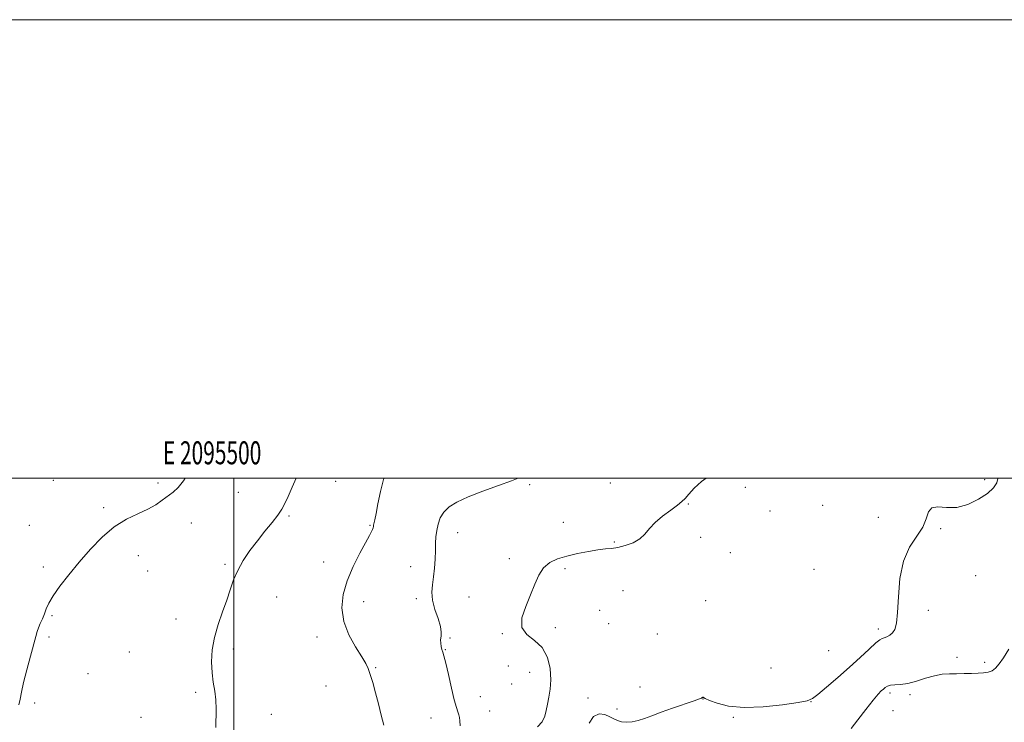
# Model space of a CAD drawing. Extents: x 2094800 to 2097700, y 349800 to 352700.
# Drawn here: x 2095406 to 2095836, y 352393 to 352700 of the extents above; entities that cross this region are included whole.
import ezdxf
from ezdxf.enums import TextEntityAlignment as Align

# ---------------------------------------------------------------- set-up
doc = ezdxf.new("R2010")
doc.units = 0
doc.header["$MEASUREMENT"] = 0
for name, color, linetype, lineweight in [('32000', 7, 'Continuous', 0), ('32001', 7, 'Continuous', 0), ('DTM SPOT ELEVATION', 2, 'Continuous', 13), ('INDEX CONTOUR', 41, 'Continuous', 13), ('INTERMEDIATE CONTOUR', 44, 'Continuous', 0)]:
    doc.layers.add(name, color=color, linetype=linetype, lineweight=lineweight)
doc.styles.add('Style-WORKING', font='WORKING.shx')

msp = doc.modelspace()

# ---------------------------------------------------------------- linework, layer by layer
at = {"layer": '32000', "flags": 128}
for points in [[(2094800, 349800), (2097700, 349800), (2097700, 352700), (2094800, 352700), (2094800, 349800)], [(2095000, 350000), (2097500, 350000), (2097500, 352500), (2095000, 352500), (2095000, 350000)], [(2095500, 350000), (2095500, 352500)]]:
    msp.add_lwpolyline(points, dxfattribs=at)
at = {"layer": 'DTM SPOT ELEVATION'}
for p in [(2095421.23, 352498.95, 1219.3), (2095466.93, 352497.78, 1218.4), (2095544.51, 352498.49, 1215.2), (2095664.33, 352497.84, 1211.2), (2095827.86, 352499.31, 1208.2), (2095501.9, 352493.79, 1217.1), (2095629.12, 352497.07, 1211.8), (2095723.35, 352495.87, 1209.9), (2095698.4, 352488.63, 1209.9), (2095443.21, 352487.02, 1218.3), (2095734.05, 352485.59, 1209.6), (2095757.04, 352488.08, 1208.9), (2095481.45, 352480.4, 1217.1), (2095524.04, 352483.36, 1215.8), (2095643.86, 352480.64, 1210.8), (2095781.36, 352482.89, 1208.4), (2095410.69, 352479.38, 1219.2), (2095559.5, 352479.32, 1214.1), (2095597.66, 352476.12, 1211.3), (2095808.55, 352477.84, 1207.9), (2095666.06, 352472.15, 1210.1), (2095703.87, 352474.06, 1209.8), (2095716.74, 352467.42, 1209.8), (2095458.34, 352466.16, 1217.3), (2095539.2, 352463.39, 1214.6), (2095620.27, 352464.77, 1210.4), (2095416.76, 352461.11, 1218.4), (2095462.39, 352459.42, 1217.1), (2095496.08, 352462.33, 1216.2), (2095577.2, 352461.38, 1212.8), (2095644.56, 352460.49, 1209.7), (2095753.25, 352460.09, 1209.9), (2095823.85, 352457.38, 1207.2), (2095669.87, 352450.78, 1209.4), (2095518.75, 352448.03, 1215.2), (2095556.68, 352445.99, 1213.4), (2095579.72, 352447.34, 1212.4), (2095602.69, 352448.13, 1210.8), (2095705.93, 352446.48, 1209.5), (2095659.67, 352442.23, 1209.1), (2095803.26, 352442.23, 1207.4), (2095420.54, 352439.93, 1217.8), (2095474.72, 352438.47, 1216.5), (2095640.33, 352434.68, 1209.6), (2095663.65, 352436.44, 1208.9), (2095781.4, 352434.11, 1208.4), (2095419.35, 352430.56, 1217.6), (2095536.36, 352430.68, 1214.5), (2095594.38, 352430.16, 1211.9), (2095617.26, 352432.12, 1210.1), (2095684.91, 352431.98, 1209.5), (2095454.38, 352424.11, 1216.2), (2095499.82, 352425.42, 1215.7), (2095592.35, 352425.14, 1211.9), (2095759.63, 352424.67, 1209.4), (2095815.69, 352421.82, 1206.3), (2095561.84, 352417.25, 1213.9), (2095619.82, 352417.92, 1210.1), (2095734.57, 352417.17, 1209.85), (2095827.74, 352419.57, 1206.2), (2095436.3, 352414.65, 1217.1), (2095629.12, 352415.15, 1210.8), (2095540.21, 352409.24, 1214.7), (2095621.23, 352410.12, 1211.5), (2095677.37, 352408.75, 1209.27), (2095483.29, 352406.45, 1216.2), (2095607.55, 352404.57, 1210.9), (2095654.63, 352404.01, 1208.8), (2095704.8, 352403.63, 1207.97), (2095786.44, 352406.15, 1205.62), (2095795.22, 352405.48, 1205.62), (2095413.05, 352401.88, 1217.5), (2095611.64, 352398.3, 1210.8), (2095667.34, 352399.26, 1208.87), (2095751.98, 352402.4, 1207.95), (2095787.82, 352398.5, 1205.5), (2095459.44, 352395.57, 1216.1), (2095516.36, 352396.86, 1215.5), (2095586.07, 352395.33, 1213.1), (2095718.02, 352395.5, 1207.75)]:
    msp.add_point(p, dxfattribs=at)
at = {"layer": 'INDEX CONTOUR'}
msp.add_polyline3d([(2095632.598, 352391.361, 1210), (2095634.548, 352393.6461, 1210), (2095635.734, 352396.042, 1210), (2095636.387, 352398.593, 1210), (2095636.896, 352401.345, 1210), (2095637.536, 352404.372, 1210), (2095638.134, 352407.851, 1210), (2095638.403, 352411.987, 1210), (2095638.067, 352416.822, 1210), (2095636.877, 352421.75, 1210), (2095634.595, 352426.001, 1210), (2095631.238, 352429.093, 1210), (2095627.849, 352431.688, 1210), (2095625.7321, 352434.737, 1210), (2095625.797, 352438.926, 1210), (2095627.4079, 352443.883, 1210), (2095629.537, 352448.976, 1210), (2095631.397, 352453.648, 1210), (2095633.153, 352457.655, 1210), (2095635.212, 352460.835, 1210), (2095637.909, 352463.101, 1210), (2095641.303, 352464.69, 1210), (2095645.385, 352465.917, 1210), (2095650.045, 352467.027, 1210), (2095654.771, 352467.982, 1210), (2095658.952, 352468.67, 1210), (2095662.183, 352469.045, 1210), (2095664.8701, 352469.311, 1210), (2095667.628, 352469.735, 1210), (2095670.875, 352470.54, 1210), (2095674.262, 352471.774, 1210), (2095677.248, 352473.439, 1210), (2095679.494, 352475.5229, 1210), (2095681.482, 352477.946, 1210), (2095683.894, 352480.614, 1210), (2095687.163, 352483.397, 1210), (2095690.716, 352486.025, 1210), (2095693.725, 352488.194, 1210), (2095695.637, 352489.75, 1210), (2095696.984, 352491.133, 1210), (2095698.567, 352492.933, 1210), (2095701.012, 352495.54, 1210), (2095704.219, 352498.539, 1210), (2095706.163, 352500, 1210)], dxfattribs=at)
at = {"layer": 'INTERMEDIATE CONTOUR'}
for points in [[(2095406.164, 352400.956, 1218), (2095406.623, 352403.479, 1218), (2095407.248, 352406.573, 1218), (2095408.222, 352410.773, 1218), (2095409.634, 352416.319, 1218), (2095411.209, 352422.2741, 1218), (2095413.485, 352430.82, 1218), (2095414.098, 352432.974, 1218), (2095414.697, 352434.66, 1218), (2095415.491, 352436.52, 1218), (2095416.406, 352438.581, 1218), (2095417.296, 352440.72, 1218), (2095418.119, 352442.896, 1218), (2095419.231, 352445.403, 1218), (2095421.092, 352448.6161, 1218), (2095424.037, 352452.802, 1218), (2095427.909, 352457.78, 1218), (2095432.425, 352463.256, 1218), (2095437.332, 352468.901, 1218), (2095442.489, 352474.228, 1218), (2095447.78, 352478.713, 1218), (2095453.058, 352481.999, 1218), (2095458.037, 352484.397, 1218), (2095462.395, 352486.387, 1218), (2095465.911, 352488.351, 1218), (2095468.751, 352490.286, 1218), (2095473.441, 352493.786, 1218), (2095475.662, 352495.81, 1218), (2095477.951, 352498.725, 1218), (2095478.695, 352500, 1218)], [(2095492.147, 352391.102, 1216), (2095492.269, 352399.119, 1216), (2095492.118, 352403.197, 1216), (2095491.63, 352407.037, 1216), (2095490.99, 352410.8701, 1216), (2095490.4591, 352415.029, 1216), (2095490.2771, 352419.763, 1216), (2095490.589, 352424.973, 1216), (2095491.518, 352430.477, 1216), (2095493.101, 352436.08, 1216), (2095495.024, 352441.557, 1216), (2095496.888, 352446.675, 1216), (2095498.424, 352451.279, 1216), (2095499.892, 352455.542, 1216), (2095501.682, 352459.715, 1216), (2095504.086, 352463.993, 1216), (2095507.007, 352468.334, 1216), (2095510.248, 352472.636, 1216), (2095513.588, 352476.7811, 1216), (2095516.701, 352480.5799, 1216), (2095519.234, 352483.828, 1216), (2095520.975, 352486.456, 1216), (2095522.28, 352488.9509, 1216), (2095523.646, 352491.939, 1216), (2095525.4559, 352495.95, 1216), (2095527.17, 352500, 1216)], [(2095565.466, 352392.081, 1214), (2095564.3611, 352396.5639, 1214), (2095563.132, 352401.44, 1214), (2095561.85, 352406.307, 1214), (2095560.621, 352410.743, 1214), (2095559.561, 352414.321, 1214), (2095558.683, 352416.85, 1214), (2095557.607, 352419.073, 1214), (2095555.851, 352421.974, 1214), (2095553.167, 352426.268, 1214), (2095550.239, 352431.627, 1214), (2095547.986, 352437.456, 1214), (2095547.14, 352443.286, 1214), (2095547.683, 352449.139, 1214), (2095549.409, 352455.16, 1214), (2095552.036, 352461.35, 1214), (2095554.969, 352467.139, 1214), (2095559.211, 352474.858, 1214), (2095560.128, 352476.607, 1214), (2095560.568, 352477.587, 1214), (2095560.78, 352478.266, 1214), (2095560.889, 352478.838, 1214), (2095560.99, 352479.432, 1214), (2095561.508, 352481.7551, 1214), (2095562.065, 352484.506, 1214), (2095562.898, 352488.81, 1214), (2095564.008, 352494.048, 1214), (2095565.382, 352499.367, 1214), (2095565.602, 352500, 1214)], [(2095598.84, 352391.85, 1212), (2095598.681, 352394.0449, 1212), (2095598.457, 352395.558, 1212), (2095598.153, 352396.72, 1212), (2095597.738, 352397.928, 1212), (2095597.128, 352399.8461, 1212), (2095596.228, 352403.201, 1212), (2095595.001, 352408.355, 1212), (2095593.663, 352414.19, 1212), (2095592.49, 352419.22, 1212), (2095591.689, 352422.351, 1212), (2095591.183, 352424.057, 1212), (2095590.825, 352425.203, 1212), (2095590.507, 352426.487, 1212), (2095590.287, 352427.945, 1212), (2095590.261, 352429.444, 1212), (2095590.448, 352430.94, 1212), (2095590.547, 352432.742, 1212), (2095590.18, 352435.25, 1212), (2095589.126, 352438.7, 1212), (2095587.802, 352442.685, 1212), (2095586.782, 352446.638, 1212), (2095586.491, 352450.147, 1212), (2095586.74, 352453.427, 1212), (2095587.193, 352456.85, 1212), (2095587.57, 352460.661, 1212), (2095587.831, 352464.612, 1212), (2095587.994, 352468.328, 1212), (2095588.095, 352471.536, 1212), (2095588.238, 352474.3771, 1212), (2095588.543, 352477.089, 1212), (2095589.132, 352479.848, 1212), (2095590.1409, 352482.572, 1212), (2095591.709, 352485.111, 1212), (2095594.015, 352487.3769, 1212), (2095597.405, 352489.528, 1212), (2095602.264, 352491.779, 1212), (2095608.6739, 352494.256, 1212), (2095615.494, 352496.715, 1212), (2095621.279, 352498.822, 1212), (2095624.137, 352500, 1212)], [(2095655.07, 352393.077, 1208), (2095657.082, 352395.946, 1208), (2095659.46, 352397.029, 1208), (2095661.916, 352396.7461, 1208), (2095664.132, 352395.828, 1208), (2095665.903, 352394.899, 1208), (2095667.476, 352394.145, 1208), (2095669.212, 352393.644, 1208), (2095671.381, 352393.462, 1208), (2095673.892, 352393.626, 1208), (2095676.562, 352394.152, 1208), (2095679.313, 352395.048, 1208), (2095682.48, 352396.287, 1208), (2095686.501, 352397.837, 1208), (2095691.552, 352399.617, 1208), (2095700.94, 352402.767, 1208), (2095703.293, 352403.602, 1208), (2095704.218, 352403.996, 1208), (2095704.438, 352404.16, 1208), (2095704.556, 352404.267, 1208), (2095704.688, 352404.33, 1208), (2095704.829, 352404.319, 1208), (2095705.063, 352404.186, 1208), (2095705.829, 352403.795, 1208), (2095707.652, 352402.989, 1208), (2095710.988, 352401.735, 1208), (2095716.004, 352400.487, 1208), (2095722.7931, 352399.826, 1208), (2095731.141, 352400.14, 1208), (2095739.594, 352401.07, 1208), (2095746.387, 352402.067, 1208), (2095750.343, 352402.789, 1208), (2095752.632, 352403.719, 1208), (2095755.009, 352405.545, 1208), (2095758.806, 352408.739, 1208), (2095763.656, 352412.901, 1208), (2095768.768, 352417.416, 1208), (2095773.444, 352421.71, 1208), (2095777.349, 352425.369, 1208), (2095780.241, 352428.025, 1208), (2095782.008, 352429.455, 1208), (2095783.06, 352430.039, 1208), (2095783.935, 352430.303, 1208), (2095785.05, 352430.7, 1208), (2095786.322, 352431.3761, 1208), (2095787.543, 352432.4041, 1208), (2095788.54, 352433.966, 1208), (2095789.282, 352436.688, 1208), (2095789.771, 352441.3051, 1208), (2095790.106, 352448.178, 1208), (2095790.757, 352456.174, 1208), (2095792.289, 352463.785, 1208), (2095795.01, 352469.85, 1208), (2095798.191, 352474.596, 1208), (2095800.849, 352478.6, 1208), (2095802.326, 352482.257, 1208), (2095803.28, 352485.236, 1208), (2095804.699, 352487.0261, 1208), (2095807.345, 352487.376, 1208), (2095811.091, 352487.08, 1208), (2095815.589, 352487.195, 1208), (2095820.447, 352488.506, 1208), (2095825.11, 352490.719, 1208), (2095828.981, 352493.272, 1208), (2095831.597, 352495.693, 1208), (2095833.038, 352497.869, 1208), (2095833.517, 352499.78, 1208), (2095833.485, 352500, 1208)], [(2095769.505, 352390.637, 1206), (2095772.415, 352394.529, 1206), (2095775.891, 352399.041, 1206), (2095779.063, 352403.025, 1206), (2095781.269, 352405.6151, 1206), (2095782.659, 352407.069, 1206), (2095783.592, 352407.926, 1206), (2095784.403, 352408.624, 1206), (2095785.352, 352409.19, 1206), (2095786.68, 352409.549, 1206), (2095788.588, 352409.689, 1206), (2095791.123, 352409.857, 1206), (2095794.289, 352410.359, 1206), (2095798.028, 352411.387, 1206), (2095802.018, 352412.649, 1206), (2095805.869, 352413.739, 1206), (2095809.298, 352414.349, 1206), (2095812.445, 352414.576, 1206), (2095815.556, 352414.621, 1206), (2095818.792, 352414.651, 1206), (2095821.992, 352414.704, 1206), (2095824.91, 352414.789, 1206), (2095827.359, 352414.935, 1206), (2095829.383, 352415.264, 1206), (2095831.085, 352415.919, 1206), (2095832.593, 352417.057, 1206), (2095834.14, 352418.882, 1206), (2095835.985, 352421.607, 1206), (2095838.3, 352425.284, 1206)]]:
    msp.add_polyline3d(points, dxfattribs=at)

# ---------------------------------------------------------------- texts
at = {"layer": '32001', "style": 'Style-WORKING', "width": 0.67}
msp.add_text('E 2095500', height=10, dxfattribs=at).set_placement((2095490.5083, 352506), align=Align.CENTER)

doc.saveas('drawing.dxf')
